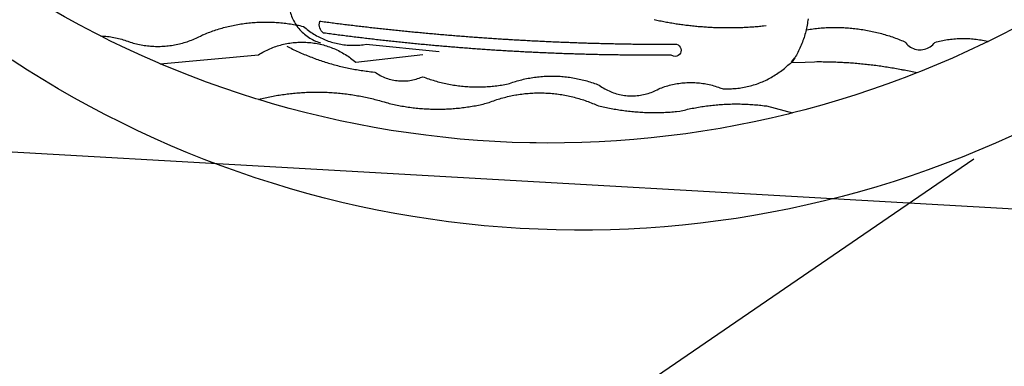
# Model space of a CAD drawing. Units: millimetres. Extents: x 185247 to 186057, y 1673071 to 1673635.
# Drawn here: x 185493 to 185498, y 1673411 to 1673413 of the extents above; entities that cross this region are included whole.
import ezdxf

# ---------------------------------------------------------------- set-up
doc = ezdxf.new("R2010")
doc.units = ezdxf.units.MM
doc.header["$LTSCALE"] = 5
doc.header["$PDMODE"] = 2
doc.header["$PDSIZE"] = -1
doc.linetypes.add('DASHDOT', pattern=[1, 0.5, -0.25, 0, -0.25])
for name, color, linetype in [('BRAZAO', 7, 'Continuous'), ('matricula', 5, 'DASHDOT'), ('T-DIM', 1, 'Continuous'), ('T-DIVIS-EXIS', 7, 'Continuous'), ('V-LOTE', 1, 'Continuous')]:
    doc.layers.add(name, color=color, linetype=linetype)
doc.styles.get("Standard").update_dxf_attribs({"font": 'ARIAL.TTF'})
doc.dimstyles.get("Standard").update_dxf_attribs({"dimtxt": 0.18, "dimasz": 0.18, "dimexe": 0.18, "dimexo": 0.0625, "dimgap": 0.09, "dimtad": 0, "dimtih": 1, "dimtoh": 1, "dimdec": 4, "dimzin": 0, "dimdsep": 46, "dimtxsty": 'Standard', "dimcen": 0.09, "dimadec": 0, "dimazin": 0, "dimtfac": 1, "dimtdec": 4, "dimtofl": 0, "dimtmove": 0, "dimatfit": 3, "dimfxl": 0, "dimtolj": 1, "dimtzin": 0, "dimarcsym": 0})

# ---------------------------------------------------------------- blocks, each defined once
blk = doc.blocks.new('Logo_Prefeitura')
at = {"layer": 'BRAZAO'}
for points in [[(209.2, -878.94), (201.68, -882.31), (194.1, -885.56), (186.47, -888.67), (178.78, -891.65), (171.04, -894.5), (163.26, -897.21), (155.43, -899.78), (147.55, -902.21), (139.63, -904.51), (131.68, -906.67), (123.69, -908.69)], [(210.66, -829.55), (203.6, -833.2), (198.34, -835.81)], [(39.32, -921.28), (34.07, -921.58), (25.83, -921.89), (17.59, -922.06), (9.34, -922.08), (1.1, -921.96), (-7.14, -921.7), (-15.37, -921.3), (-23.6, -920.75), (-31.81, -920.05), (-40.01, -919.22), (-48.2, -918.24), (-56.37, -917.12), (-64.51, -915.85), (-72.63, -914.44), (-80.73, -912.9), (-88.8, -911.21), (-96.84, -909.38), (-104.84, -907.41), (-112.81, -905.3), (-120.74, -903.05), (-128.63, -900.66), (-136.48, -898.14), (-144.28, -895.48), (-152.04, -892.68), (-159.74, -889.75), (-167.39, -886.68), (-174.99, -883.48), (-182.53, -880.15), (-190.01, -876.69), (-197.43, -873.1), (-204.79, -869.38), (-212.08, -865.53), (-219.3, -861.55), (-226.45, -857.45), (-233.53, -853.23), (-240.53, -848.88), (-247.46, -844.41)], [(116.1, -825.46), (116.02, -826.19), (115.92, -826.92), (115.81, -827.64), (115.69, -828.37), (115.55, -829.09), (115.41, -829.81), (115.25, -830.5)], [(-121.21, -816.37), (-121.21, -817.16), (-121.19, -817.89), (-121.14, -818.63), (-121.07, -819.35), (-120.97, -820.08), (-120.84, -820.8), (-120.69, -821.52), (-120.51, -822.23), (-120.31, -822.94), (-120.08, -823.63), (-119.82, -824.32), (-119.54, -825), (-119.24, -825.67), (-118.91, -826.32), (-118.56, -826.97), (-118.19, -827.6), (-117.8, -828.25)], [(-207.13, -833.32), (-209.59, -832.08), (-216.63, -828.39), (-223.6, -824.58), (-230.5, -820.65), (-231.08, -820.31)], [(45.82, -825.82), (46.45, -825.96), (47.07, -826.09), (47.69, -826.22), (48.31, -826.35), (48.94, -826.48), (49.56, -826.6), (50.19, -826.72), (50.81, -826.84), (51.44, -826.96), (52.06, -827.07), (52.69, -827.18), (53.31, -827.29), (53.94, -827.39), (54.57, -827.5), (55.2, -827.6), (55.83, -827.7), (56.45, -827.79), (57.08, -827.89), (57.71, -827.98), (58.34, -828.06), (58.97, -828.15), (59.61, -828.23), (60.24, -828.31), (60.87, -828.39), (61.5, -828.46), (62.13, -828.54), (62.76, -828.61), (63.39, -828.67), (64.03, -828.74), (64.66, -828.8), (65.29, -828.86), (65.93, -828.92), (66.56, -828.97), (67.2, -829.02), (67.83, -829.07), (68.46, -829.12), (69.1, -829.17), (69.73, -829.21), (70.37, -829.25), (71, -829.28), (71.64, -829.32), (72.27, -829.35), (72.91, -829.38), (73.55, -829.4), (74.18, -829.43), (74.82, -829.45), (75.45, -829.47), (76.09, -829.48), (76.72, -829.5), (77.36, -829.51), (78, -829.51), (78.63, -829.52), (79.27, -829.52), (79.9, -829.52), (80.54, -829.52), (81.18, -829.52), (81.81, -829.51), (82.45, -829.5), (83.09, -829.49), (83.72, -829.47), (84.36, -829.45), (84.99, -829.43), (85.63, -829.41), (86.26, -829.39), (86.9, -829.36), (87.53, -829.33), (88.17, -829.29), (88.81, -829.26), (89.44, -829.22), (90.07, -829.18), (90.71, -829.13), (91.34, -829.09), (91.98, -829.04), (92.61, -828.99), (93.25, -828.93), (93.88, -828.88), (94.51, -828.82), (95.15, -828.76), (95.78, -828.69), (97, -828.56)], [(-207.13, -833.32), (-206.11, -833.36), (-206.11, -833.36), (-205.38, -833.41), (-204.65, -833.47), (-203.92, -833.54), (-203.19, -833.63), (-202.47, -833.74), (-201.74, -833.85), (-201.02, -833.98), (-200.3, -834.12), (-199.58, -834.28), (-198.87, -834.45), (-198.16, -834.63), (-197.45, -834.83), (-196.75, -835.03), (-196.05, -835.25), (-195.36, -835.49), (-194.67, -835.74), (-193.57, -836.16), (-192.87, -836.37), (-192.16, -836.57), (-191.46, -836.76), (-190.74, -836.94), (-190.03, -837.1), (-189.31, -837.25), (-188.59, -837.39), (-187.87, -837.51), (-187.14, -837.63), (-186.42, -837.73), (-185.69, -837.82), (-184.96, -837.89), (-184.23, -837.96), (-183.5, -838.01), (-182.77, -838.04), (-182.03, -838.07), (-181.3, -838.08), (-180.57, -838.08), (-179.83, -838.07), (-179.1, -838.04), (-178.37, -838), (-177.64, -837.95), (-176.9, -837.89), (-176.18, -837.81), (-175.45, -837.72), (-174.72, -837.62), (-174, -837.51), (-173.27, -837.38), (-172.55, -837.24), (-171.84, -837.09), (-171.12, -836.93), (-170.41, -836.75), (-169.7, -836.57), (-168.99, -836.37), (-168.29, -836.15), (-167.59, -835.93), (-166.9, -835.69), (-166.21, -835.44), (-165.53, -835.18), (-164.84, -834.91), (-164.17, -834.63), (-163.5, -834.33), (-162.83, -834.02), (-162.17, -833.7), (-161.52, -833.37), (-160.57, -832.87), (-159.89, -832.59), (-159.21, -832.31), (-158.53, -832.04), (-157.85, -831.77), (-157.16, -831.52), (-156.47, -831.27), (-155.78, -831.02), (-155.09, -830.78), (-154.39, -830.55), (-153.69, -830.33), (-152.99, -830.12), (-152.29, -829.91), (-151.58, -829.71), (-150.88, -829.51), (-150.17, -829.32), (-149.46, -829.14), (-148.74, -828.97), (-148.03, -828.8), (-147.31, -828.64), (-146.6, -828.49), (-145.88, -828.34), (-145.16, -828.21), (-144.43, -828.07), (-143.71, -827.95), (-142.99, -827.83), (-142.26, -827.72), (-141.54, -827.62), (-140.81, -827.53), (-140.08, -827.44), (-139.35, -827.36), (-138.62, -827.28), (-137.89, -827.22), (-137.16, -827.16), (-136.43, -827.11), (-135.7, -827.06), (-134.97, -827.03), (-134.23, -827), (-133.5, -826.97), (-132.77, -826.96), (-132.03, -826.95), (-131.3, -826.95), (-131.3, -826.95), (-130.57, -826.96), (-129.83, -826.97), (-129.1, -826.99), (-128.37, -827.02), (-127.63, -827.05), (-126.9, -827.1), (-126.17, -827.15), (-125.44, -827.2), (-124.71, -827.27), (-123.98, -827.34), (-123.25, -827.42), (-122.52, -827.51), (-121.79, -827.6), (-121.07, -827.7), (-120.34, -827.81), (-119.62, -827.92), (-118.89, -828.05), (-118.17, -828.18), (-117.8, -828.25)], [(-20.58, -840.24), (-21.13, -840.2), (-21.87, -840.16), (-22.6, -840.12), (-23.33, -840.07), (-24.06, -840.03), (-24.79, -839.98), (-25.53, -839.93), (-26.26, -839.89), (-26.99, -839.84), (-27.72, -839.79), (-28.45, -839.75), (-29.18, -839.7), (-29.92, -839.65), (-30.65, -839.6), (-31.38, -839.55), (-32.11, -839.5), (-32.84, -839.45), (-33.57, -839.4), (-34.31, -839.35), (-35.04, -839.29), (-35.77, -839.24), (-36.5, -839.19), (-37.23, -839.13), (-37.96, -839.08), (-38.69, -839.02), (-39.42, -838.97), (-40.16, -838.91), (-40.89, -838.86), (-41.62, -838.8), (-42.35, -838.74), (-43.08, -838.69), (-43.81, -838.63), (-44.54, -838.57), (-45.27, -838.51), (-46, -838.45), (-46.73, -838.39), (-47.46, -838.33), (-48.19, -838.27), (-48.93, -838.21), (-49.66, -838.15), (-50.39, -838.08), (-51.12, -838.02), (-51.85, -837.96), (-52.58, -837.89), (-53.31, -837.83), (-54.04, -837.76), (-54.77, -837.7), (-55.5, -837.63), (-56.23, -837.57), (-56.96, -837.5), (-57.69, -837.43), (-58.42, -837.36), (-59.15, -837.29), (-59.88, -837.23), (-60.61, -837.16), (-61.34, -837.09), (-62.07, -837.02), (-62.8, -836.95), (-63.53, -836.88), (-64.26, -836.8), (-64.99, -836.73), (-65.72, -836.66), (-66.45, -836.59), (-67.18, -836.51), (-67.91, -836.44), (-68.64, -836.36), (-69.37, -836.29), (-70.1, -836.21), (-70.82, -836.14), (-71.55, -836.06), (-72.28, -835.98), (-73.01, -835.9), (-73.74, -835.83), (-74.47, -835.75), (-75.2, -835.67), (-75.93, -835.59), (-76.66, -835.51), (-77.39, -835.43), (-78.11, -835.35), (-78.84, -835.27), (-79.57, -835.18), (-80.3, -835.1), (-81.03, -835.02), (-81.76, -834.93), (-82.49, -834.85), (-83.21, -834.77), (-83.94, -834.68), (-84.67, -834.6), (-85.4, -834.51), (-86.13, -834.42), (-86.86, -834.34), (-87.58, -834.25), (-88.31, -834.16), (-89.04, -834.07), (-89.77, -833.98), (-90.49, -833.9), (-91.22, -833.81), (-91.95, -833.72), (-92.68, -833.62), (-93.41, -833.53), (-94.13, -833.44), (-94.86, -833.35), (-95.59, -833.26), (-96.31, -833.16), (-97.04, -833.07), (-97.77, -832.98), (-98.5, -832.88), (-99.22, -832.79), (-99.95, -832.69), (-100.68, -832.59), (-101.4, -832.5), (-102.13, -832.4), (-102.86, -832.3), (-103.58, -832.21), (-104.31, -832.11), (-105.22, -831.98), (-105.78, -831.51), (-106.26, -830.96), (-106.65, -830.34), (-106.93, -829.66), (-107.11, -828.95), (-107.18, -828.22), (-107.13, -827.49), (-106.97, -826.78), (-106.88, -826.56)], [(-106.88, -826.56), (-106.45, -826.62), (-105.72, -826.71), (-104.99, -826.81), (-104.26, -826.9), (-103.54, -827), (-102.81, -827.09), (-102.08, -827.18), (-101.36, -827.28), (-100.63, -827.37), (-99.9, -827.46), (-99.17, -827.55), (-98.45, -827.65), (-97.72, -827.74), (-96.99, -827.83), (-96.26, -827.92), (-95.53, -828.01), (-94.81, -828.1), (-94.08, -828.18), (-93.35, -828.27), (-92.62, -828.36), (-91.89, -828.45), (-91.17, -828.54), (-90.44, -828.62), (-89.71, -828.71), (-88.98, -828.79), (-88.25, -828.88), (-87.53, -828.96), (-86.8, -829.05), (-86.07, -829.13), (-85.34, -829.22), (-84.61, -829.3), (-83.88, -829.38), (-83.15, -829.46), (-82.43, -829.54), (-81.7, -829.63), (-80.97, -829.71), (-80.24, -829.79), (-79.51, -829.87), (-78.78, -829.95), (-78.05, -830.03), (-77.32, -830.11), (-76.59, -830.18), (-75.86, -830.26), (-75.14, -830.34), (-74.41, -830.42), (-73.68, -830.49), (-72.95, -830.57), (-72.22, -830.64), (-71.49, -830.72), (-70.76, -830.79), (-70.03, -830.87), (-69.3, -830.94), (-68.57, -831.02), (-67.84, -831.09), (-67.11, -831.16), (-66.38, -831.23), (-65.65, -831.3), (-64.92, -831.38), (-64.19, -831.45), (-63.46, -831.52), (-62.73, -831.59), (-62, -831.66), (-61.27, -831.73), (-60.54, -831.79), (-59.81, -831.86), (-59.08, -831.93), (-58.35, -832), (-57.62, -832.06), (-56.89, -832.13), (-56.16, -832.2), (-55.43, -832.26), (-54.7, -832.33), (-53.97, -832.39), (-53.24, -832.46), (-52.51, -832.52), (-51.78, -832.58), (-51.05, -832.65), (-50.32, -832.71), (-49.59, -832.77), (-48.85, -832.83), (-48.12, -832.89), (-47.39, -832.96), (-46.66, -833.02), (-45.93, -833.08), (-45.2, -833.13), (-44.47, -833.19), (-43.74, -833.25), (-43.01, -833.31), (-42.28, -833.37), (-41.55, -833.43), (-40.81, -833.48), (-40.08, -833.54), (-39.35, -833.59), (-38.62, -833.65), (-37.89, -833.71), (-37.16, -833.76), (-36.43, -833.81), (-35.7, -833.87), (-34.96, -833.92), (-34.23, -833.97), (-33.5, -834.03), (-32.77, -834.08), (-32.04, -834.13), (-31.31, -834.18), (-30.58, -834.23), (-29.84, -834.28), (-29.11, -834.33), (-28.38, -834.38), (-27.65, -834.43), (-26.92, -834.48), (-26.19, -834.53), (-25.45, -834.57), (-24.72, -834.62), (-23.99, -834.67), (-23.26, -834.71), (-22.53, -834.76), (-21.79, -834.8), (-21.06, -834.85), (-20.66, -834.87)], [(-117.8, -828.25), (-117.45, -828.31), (-116.73, -828.46), (-116.02, -828.61), (-115.3, -828.77), (-114.36, -828.98), (-113.81, -829.46), (-113.25, -829.93), (-112.67, -830.39), (-112.09, -830.83), (-111.49, -831.26), (-110.89, -831.68), (-110.28, -832.09), (-109.66, -832.48), (-109.03, -832.86), (-108.4, -833.22), (-107.75, -833.57), (-107.1, -833.91), (-106.45, -834.24), (-105.78, -834.55), (-105.11, -834.84), (-104.43, -835.12), (-103.75, -835.39), (-103.06, -835.64), (-102.37, -835.88), (-101.67, -836.1), (-100.96, -836.31), (-100.26, -836.5), (-99.54, -836.68), (-98.83, -836.84), (-98.11, -836.98), (-97.39, -837.11), (-96.66, -837.23), (-95.94, -837.33), (-95.21, -837.41), (-94.48, -837.48), (-93.75, -837.53), (-93.01, -837.57), (-92.28, -837.59), (-91.55, -837.6), (-90.81, -837.59), (-90.08, -837.56), (-89.35, -837.52), (-88.62, -837.47), (-87.89, -837.39), (-87.16, -837.31), (-85.72, -837.09), (-85.72, -837.09), (-52.43, -840.39)], [(-117.8, -828.25), (-117.38, -828.82), (-116.94, -829.41), (-116.48, -829.98), (-116, -830.53), (-115.5, -831.07), (-114.98, -831.59), (-114.44, -832.09), (-113.89, -832.57), (-113.32, -833.03), (-112.73, -833.47), (-112.13, -833.89), (-111.51, -834.28), (-110.88, -834.66), (-110.24, -835), (-109.58, -835.33), (-108.91, -835.63), (-108.23, -835.91), (-107.55, -836.17), (-106.57, -836.48)], [(115.25, -830.5), (115.08, -831.24), (114.89, -831.95), (114.7, -832.65), (114.49, -833.36), (114.27, -834.06), (114.04, -834.75), (113.8, -835.45), (113.55, -836.13), (113.28, -836.82), (113.01, -837.5), (112.72, -838.17), (112.42, -838.84), (112.11, -839.51), (111.79, -840.17), (111.45, -840.82), (111.11, -841.47), (110.76, -842.11), (110.39, -842.74), (110.01, -843.37)], [(115.25, -830.5), (115.58, -830.45), (116.3, -830.33), (117.03, -830.23), (117.03, -830.23), (117.68, -830.28)], [(117.68, -830.28), (118.48, -830.03), (119.21, -829.95), (119.94, -829.87), (120.67, -829.79), (121.4, -829.72), (122.13, -829.66), (122.86, -829.61), (123.59, -829.56), (124.32, -829.52), (125.06, -829.49), (125.79, -829.46), (126.52, -829.44), (127.26, -829.43), (127.99, -829.42), (128.72, -829.42), (128.72, -829.42), (129.46, -829.42), (130.19, -829.44), (130.92, -829.46), (131.66, -829.48), (132.39, -829.51), (133.12, -829.55), (133.85, -829.6), (134.58, -829.65), (135.32, -829.71), (136.05, -829.78), (136.78, -829.85), (137.51, -829.93), (138.23, -830.01), (138.96, -830.11), (139.69, -830.2), (140.41, -830.31), (141.14, -830.42), (141.86, -830.54), (142.58, -830.66), (143.31, -830.8), (144.03, -830.93), (144.75, -831.08), (145.46, -831.23), (146.18, -831.39), (146.89, -831.55), (147.61, -831.72), (148.32, -831.9), (149.03, -832.08), (149.74, -832.27), (150.44, -832.47), (151.15, -832.67), (151.85, -832.88), (152.55, -833.1), (153.25, -833.32), (153.95, -833.54), (154.64, -833.78), (155.34, -834.02), (156.03, -834.27), (156.72, -834.52), (157.4, -834.78), (158.09, -835.05), (158.77, -835.32), (159.45, -835.59), (159.97, -835.82)], [(-179.89, -845.99), (-180.84, -845.59), (-188.12, -842.4), (-195.34, -839.09), (-202.5, -835.65), (-207.13, -833.32)], [(-179.89, -845.99), (-134.93, -841.87), (-134.3, -841.49), (-133.67, -841.12), (-133.03, -840.76), (-132.39, -840.41), (-131.73, -840.08), (-131.07, -839.76), (-130.41, -839.45), (-129.74, -839.16), (-129.06, -838.87), (-128.38, -838.61), (-127.69, -838.35), (-127, -838.11), (-126.3, -837.88), (-125.6, -837.67), (-124.89, -837.47), (-124.18, -837.28), (-123.47, -837.11), (-122.75, -836.95), (-122.03, -836.81), (-121.31, -836.68), (-120.59, -836.57), (-119.86, -836.46), (-119.13, -836.38), (-118.4, -836.3), (-117.67, -836.25), (-116.94, -836.2), (-116.21, -836.17), (-115.47, -836.16), (-114.74, -836.16), (-114.74, -836.16), (-114.01, -836.17), (-113.27, -836.2), (-112.54, -836.24), (-111.81, -836.3), (-111.08, -836.37), (-110.35, -836.45), (-109.63, -836.55), (-108.9, -836.67), (-108.18, -836.79), (-107.46, -836.94), (-106.74, -837.09), (-106.03, -837.26), (-105.32, -837.45), (-104.61, -837.65), (-103.91, -837.86), (-103.21, -838.08), (-102.52, -838.32), (-101.83, -838.58), (-101.15, -838.84), (-100.47, -839.12), (-99.8, -839.42), (-99.13, -839.72), (-98.47, -840.04), (-97.82, -840.37), (-97.17, -840.72), (-96.53, -841.07), (-95.9, -841.44), (-95.27, -841.83), (-94.65, -842.22), (-94.04, -842.63), (-93.44, -843.05), (-92.85, -843.48), (-92.26, -843.92), (-91.68, -844.37), (-91.12, -844.84), (-90.53, -845.33), (-59.93, -841.74)], [(-20.66, -834.87), (-20.33, -834.89), (-19.6, -834.94), (-18.87, -834.98), (-18.13, -835.02), (-17.4, -835.07), (-16.67, -835.11), (-15.94, -835.15), (-15.21, -835.19), (-14.47, -835.23), (-13.74, -835.27), (-13.01, -835.31), (-12.28, -835.35), (-11.54, -835.39), (-10.81, -835.43), (-10.08, -835.47), (-9.35, -835.51), (-8.62, -835.55), (-7.88, -835.58), (-7.15, -835.62), (-6.42, -835.66), (-5.69, -835.69), (-4.95, -835.73), (-4.22, -835.76), (-3.49, -835.8), (-2.76, -835.83), (-2.02, -835.86), (-1.29, -835.9), (-0.56, -835.93), (0.17, -835.96), (0.91, -835.99), (1.64, -836.02), (2.37, -836.06), (3.1, -836.09), (3.84, -836.12), (4.57, -836.14), (5.3, -836.17), (6.04, -836.2), (6.77, -836.23), (7.5, -836.26), (8.23, -836.29), (8.97, -836.31), (9.7, -836.34), (10.43, -836.37), (11.17, -836.39), (11.9, -836.42), (12.63, -836.44), (13.36, -836.46), (14.1, -836.49), (14.83, -836.51), (15.56, -836.54), (16.3, -836.56), (17.03, -836.58), (17.76, -836.6), (18.49, -836.62), (19.23, -836.64), (19.96, -836.66), (20.69, -836.68), (21.43, -836.7), (22.16, -836.72), (22.89, -836.74), (23.63, -836.76), (24.36, -836.78), (25.09, -836.79), (25.83, -836.81), (26.56, -836.83), (27.29, -836.84), (28.03, -836.86), (28.76, -836.87), (29.49, -836.89), (30.22, -836.9), (30.96, -836.92), (31.69, -836.93), (32.42, -836.94), (33.16, -836.95), (33.89, -836.97), (34.62, -836.98), (35.36, -836.99), (36.09, -837), (36.82, -837.01), (37.56, -837.02), (38.29, -837.03), (39.02, -837.04), (39.76, -837.05), (40.49, -837.05), (41.22, -837.06), (41.96, -837.07), (42.69, -837.08), (43.42, -837.08), (44.16, -837.09), (44.89, -837.09), (45.62, -837.1), (46.36, -837.1), (47.09, -837.11), (47.82, -837.11), (48.56, -837.11), (49.29, -837.12), (50.02, -837.12), (50.76, -837.12), (51.49, -837.12), (52.22, -837.12), (52.96, -837.12), (53.69, -837.12), (54.42, -837.12), (55.16, -837.12), (56.02, -837.12), (56.02, -837.12), (56.7, -837.39), (57.29, -837.83), (57.74, -838.4), (58.03, -839.07), (58.14, -839.8), (58.06, -840.52), (57.79, -841.2), (57.35, -841.79), (56.78, -842.25), (56.11, -842.54), (55.39, -842.65), (54.66, -842.57), (53.62, -842.07), (53.62, -842.07), (52.88, -842.07), (52.15, -842.08), (51.42, -842.08), (50.68, -842.09), (49.95, -842.09), (49.22, -842.1), (48.49, -842.1), (47.75, -842.1), (47.02, -842.11), (46.29, -842.11), (45.55, -842.11), (44.82, -842.11), (44.09, -842.11), (43.35, -842.11), (42.62, -842.11), (41.89, -842.11), (41.15, -842.11), (40.42, -842.11), (39.69, -842.11), (38.95, -842.1), (38.22, -842.1), (37.49, -842.1), (36.75, -842.09), (36.02, -842.09), (35.29, -842.08), (34.55, -842.07), (33.82, -842.07), (33.09, -842.06), (32.35, -842.05), (31.62, -842.05), (30.89, -842.04), (30.15, -842.03), (29.42, -842.02), (28.69, -842.01), (27.95, -842), (27.22, -841.99), (26.49, -841.98), (25.76, -841.97), (25.02, -841.95), (24.29, -841.94), (23.56, -841.93), (22.82, -841.92), (22.09, -841.9), (21.36, -841.89), (20.62, -841.87), (19.89, -841.86), (19.16, -841.84), (18.42, -841.82), (17.69, -841.81), (16.96, -841.79), (16.23, -841.77), (15.49, -841.75), (14.76, -841.73), (14.03, -841.71), (13.29, -841.69), (12.56, -841.67), (11.83, -841.65), (11.09, -841.63), (10.36, -841.61), (9.63, -841.59), (8.9, -841.56), (8.16, -841.54), (7.43, -841.52), (6.7, -841.49), (5.97, -841.47), (5.23, -841.44), (4.5, -841.42), (3.77, -841.39), (3.03, -841.36), (2.3, -841.34), (1.57, -841.31), (0.84, -841.28), (0.1, -841.25), (-0.63, -841.22), (-1.36, -841.19), (-2.09, -841.16), (-2.83, -841.13), (-3.56, -841.1), (-4.29, -841.07), (-5.03, -841.04), (-5.76, -841), (-6.49, -840.97), (-7.22, -840.94), (-7.96, -840.9), (-8.69, -840.87), (-9.42, -840.83), (-10.15, -840.8), (-10.89, -840.76), (-11.62, -840.72), (-12.35, -840.69), (-13.08, -840.65), (-13.81, -840.61), (-14.55, -840.57), (-15.28, -840.53), (-16.01, -840.49), (-16.74, -840.45), (-17.47, -840.41), (-18.21, -840.37), (-18.94, -840.33), (-19.67, -840.29), (-20.58, -840.24)], [(159.97, -835.82), (160.27, -835.94), (160.71, -836.53), (161.2, -837.08), (161.73, -837.59), (162.3, -838.05), (162.91, -838.45), (163.55, -838.8), (164.22, -839.1), (164.92, -839.33), (165.63, -839.51), (166.36, -839.62), (167.09, -839.67), (167.82, -839.65), (168.55, -839.58), (169.27, -839.43), (169.97, -839.23), (170.66, -838.97), (171.32, -838.65), (171.94, -838.27), (172.54, -837.84), (173.09, -837.36), (173.6, -836.83), (174.07, -836.25), (174.78, -836.05), (175.49, -835.87), (176.2, -835.7), (176.92, -835.53), (177.64, -835.38), (178.36, -835.24), (179.08, -835.12), (179.8, -835), (180.53, -834.89), (181.26, -834.8), (181.98, -834.71), (182.71, -834.64), (183.44, -834.58), (184.18, -834.53), (184.91, -834.49), (185.64, -834.46), (186.38, -834.45), (187.11, -834.44), (187.11, -834.44), (187.84, -834.45), (188.58, -834.47), (189.31, -834.5), (190.04, -834.54), (190.77, -834.59), (191.5, -834.65), (192.23, -834.73), (192.96, -834.81), (193.69, -834.91), (194.41, -835.02), (195.14, -835.14), (195.86, -835.27), (196.58, -835.41), (197.29, -835.56), (198.01, -835.73), (198.34, -835.81)], [(198.34, -835.81), (196.49, -836.73), (189.31, -840.13), (182.07, -843.4), (174.78, -846.55), (167.43, -849.57), (165.79, -850.22)], [(-122.03, -837.98), (-121.37, -838.31), (-120.72, -838.64), (-120.06, -838.97), (-119.4, -839.29), (-118.74, -839.61), (-118.08, -839.93), (-117.42, -840.24), (-116.75, -840.54), (-116.08, -840.84), (-115.41, -841.14), (-114.74, -841.43), (-114.06, -841.72), (-113.38, -842), (-112.71, -842.28), (-112.03, -842.55), (-111.34, -842.82), (-110.66, -843.08), (-109.97, -843.34), (-109.29, -843.6), (-108.6, -843.85), (-107.91, -844.1), (-107.21, -844.34), (-106.52, -844.57), (-105.82, -844.8), (-105.13, -845.03), (-104.43, -845.26), (-103.73, -845.47), (-103.03, -845.69), (-102.32, -845.9), (-101.62, -846.1), (-100.91, -846.3), (-100.2, -846.49), (-99.5, -846.68), (-98.79, -846.87), (-98.08, -847.05), (-97.36, -847.22), (-96.65, -847.39), (-95.94, -847.56), (-95.22, -847.72), (-94.5, -847.88), (-93.79, -848.03), (-93.07, -848.18), (-92.35, -848.32), (-91.63, -848.45), (-90.91, -848.59), (-90.18, -848.71), (-89.46, -848.84), (-88.74, -848.95), (-88.01, -849.07), (-87.29, -849.18), (-86.56, -849.28), (-85.83, -849.38), (-85.11, -849.47), (-84.38, -849.56), (-83.65, -849.64), (-82.92, -849.72), (-81.84, -849.83), (-81.23, -850.24), (-80.62, -850.64), (-79.99, -851.01), (-79.34, -851.36), (-78.69, -851.69), (-78.02, -852), (-77.35, -852.29), (-76.66, -852.55), (-75.97, -852.79), (-75.27, -853.01), (-74.56, -853.21), (-73.85, -853.38), (-73.13, -853.52), (-72.41, -853.65), (-71.68, -853.74), (-70.95, -853.82), (-70.22, -853.87), (-69.49, -853.9), (-68.75, -853.9), (-68.02, -853.88), (-67.29, -853.83), (-66.56, -853.76), (-65.83, -853.67), (-65.11, -853.54), (-64.39, -853.4), (-63.67, -853.24), (-62.97, -853.05), (-62.26, -852.83), (-61.57, -852.59), (-60.88, -852.34), (-59.94, -851.94), (-59.94, -851.94), (-59.26, -852.19), (-58.57, -852.45), (-57.88, -852.69), (-57.18, -852.93), (-56.49, -853.16), (-55.79, -853.39), (-55.09, -853.6), (-54.39, -853.81), (-53.68, -854.01), (-52.97, -854.21), (-52.26, -854.39), (-51.55, -854.57), (-50.84, -854.74), (-50.13, -854.91), (-49.41, -855.07), (-48.69, -855.22), (-47.97, -855.36), (-47.25, -855.49), (-46.53, -855.62), (-45.8, -855.74), (-45.08, -855.85), (-44.35, -855.95), (-43.63, -856.05), (-42.9, -856.14), (-42.17, -856.22), (-41.44, -856.3), (-40.71, -856.36), (-39.98, -856.42), (-39.25, -856.47), (-38.52, -856.51), (-37.78, -856.55), (-37.05, -856.58), (-36.32, -856.6), (-35.58, -856.61), (-34.85, -856.62), (-34.12, -856.61), (-33.38, -856.6), (-32.65, -856.58), (-31.92, -856.56), (-31.18, -856.52), (-30.45, -856.48), (-29.72, -856.43), (-28.99, -856.38), (-28.26, -856.31), (-27.53, -856.24), (-26.8, -856.16), (-26.07, -856.08), (-25.34, -855.98), (-24.62, -855.88), (-23.89, -855.77), (-23.17, -855.65), (-22.45, -855.53), (-21.73, -855.39), (-20.95, -855.24), (-20.26, -854.99), (-19.56, -854.75), (-18.8, -854.49)], [(77.36, -857.49), (78.15, -857.44), (78.15, -857.44), (78.88, -857.45), (79.61, -857.46), (80.35, -857.45), (81.08, -857.43), (81.81, -857.39), (82.54, -857.34), (83.27, -857.28), (84, -857.2), (84.73, -857.11), (85.46, -857.01), (86.18, -856.9), (86.9, -856.77), (87.62, -856.63), (88.34, -856.47), (89.05, -856.31), (89.77, -856.13), (90.47, -855.93), (91.18, -855.73), (91.88, -855.51), (92.57, -855.28), (93.26, -855.03), (93.95, -854.78), (94.63, -854.51), (95.31, -854.23), (95.98, -853.93), (96.65, -853.63), (97.31, -853.31), (97.97, -852.98), (98.62, -852.64), (99.26, -852.29), (99.89, -851.92), (100.52, -851.55), (101.15, -851.16), (101.76, -850.76), (102.37, -850.35), (102.97, -849.93), (103.57, -849.5), (104.15, -849.06), (104.73, -848.6), (105.3, -848.14), (105.86, -847.67), (106.41, -847.18), (106.95, -846.69), (107.48, -846.19), (108.4, -845.64)], [(114.82, -845.39), (108.4, -845.64)], [(110.01, -843.37), (108.52, -845.15), (110.01, -843.37)], [(110.01, -843.37), (108.82, -845.22), (110.01, -843.37)], [(110.01, -843.37), (109.63, -844), (110.01, -843.37)], [(159.09, -848.81), (158.7, -848.74), (157.98, -848.61), (157.26, -848.47), (156.54, -848.34), (155.82, -848.22), (155.09, -848.09), (154.37, -847.97), (153.65, -847.85), (152.92, -847.73), (152.2, -847.62), (151.47, -847.51), (150.75, -847.4), (150.02, -847.29), (149.3, -847.19), (148.57, -847.09), (147.84, -846.99), (147.12, -846.89), (146.39, -846.8), (145.66, -846.71), (144.93, -846.62), (144.21, -846.54), (143.48, -846.46), (142.75, -846.38), (142.02, -846.3), (141.29, -846.23), (140.56, -846.15), (139.83, -846.08), (139.1, -846.02), (138.37, -845.95), (137.64, -845.89), (136.91, -845.83), (136.17, -845.78), (135.44, -845.72), (134.71, -845.67), (133.98, -845.63), (133.25, -845.58), (132.52, -845.54), (131.78, -845.5), (131.05, -845.46), (130.32, -845.43), (129.59, -845.39), (128.85, -845.37), (128.12, -845.34), (127.39, -845.32), (126.65, -845.29), (125.92, -845.28), (125.19, -845.26), (124.45, -845.25), (123.72, -845.23), (122.99, -845.23), (122.25, -845.22), (121.52, -845.22), (120.79, -845.22), (120.79, -845.22), (120.05, -845.22), (119.01, -845.23), (114.82, -845.39)], [(-134.81, -862.4), (-136.13, -862.01), (-143.7, -859.6), (-151.22, -857.06), (-158.7, -854.38), (-166.13, -851.58), (-173.51, -848.65), (-179.89, -845.99)], [(165.79, -850.22), (165.17, -850.07), (164.45, -849.92), (163.74, -849.76), (163.02, -849.61), (162.3, -849.46), (161.58, -849.31), (160.86, -849.16), (160.14, -849.02), (159.42, -848.88), (159.09, -848.81)], [(-18.8, -854.49), (-18.17, -854.29), (-17.47, -854.08), (-16.77, -853.87), (-16.06, -853.68), (-15.35, -853.49), (-14.64, -853.31), (-13.93, -853.14), (-13.21, -852.98), (-12.49, -852.83), (-11.77, -852.68), (-11.05, -852.55), (-10.33, -852.43), (-9.61, -852.31), (-8.88, -852.2), (-8.15, -852.11), (-7.43, -852.02), (-6.7, -851.94), (-5.97, -851.87), (-5.23, -851.81), (-4.5, -851.76), (-3.77, -851.72), (-3.04, -851.69), (-2.3, -851.67), (-1.57, -851.65), (-0.84, -851.65), (-0.84, -851.65), (-0.1, -851.65), (0.63, -851.67), (1.36, -851.69), (2.09, -851.73), (2.83, -851.77), (3.56, -851.82), (4.29, -851.88), (5.02, -851.95), (5.75, -852.03), (6.48, -852.12), (7.2, -852.22), (7.93, -852.32), (8.65, -852.44), (9.37, -852.57), (10.1, -852.7), (10.81, -852.85), (11.53, -853), (12.25, -853.16), (12.96, -853.33), (13.67, -853.51), (14.38, -853.7), (15.09, -853.9), (15.79, -854.11), (16.49, -854.32), (17.19, -854.55), (17.88, -854.78), (18.58, -855.02), (19.26, -855.27), (19.95, -855.54), (20.75, -855.85), (21.35, -856.28), (21.96, -856.68), (22.58, -857.07), (23.22, -857.44), (23.86, -857.79), (24.51, -858.12), (25.18, -858.44), (25.85, -858.73), (26.53, -859), (27.22, -859.26), (27.91, -859.49), (28.61, -859.7), (29.32, -859.9), (30.03, -860.07), (30.75, -860.22), (31.47, -860.35), (32.2, -860.46), (32.93, -860.55), (33.66, -860.62), (34.39, -860.67), (35.12, -860.69), (35.86, -860.7), (36.59, -860.68), (37.32, -860.64), (38.05, -860.58), (38.78, -860.5), (39.51, -860.4), (40.23, -860.27), (40.95, -860.13), (41.66, -859.96), (42.37, -859.78), (43.08, -859.57), (43.77, -859.34), (44.46, -859.1), (45.15, -858.83), (45.82, -858.54), (46.49, -858.24), (47.15, -857.91), (47.9, -857.51), (48.58, -857.23), (49.26, -856.97), (49.95, -856.73), (50.65, -856.49), (51.35, -856.27), (52.05, -856.06), (52.76, -855.87), (53.47, -855.69), (54.18, -855.52), (54.9, -855.37), (55.62, -855.23), (56.34, -855.1), (57.07, -854.99), (57.8, -854.89), (58.52, -854.81), (59.25, -854.74), (59.99, -854.68), (60.72, -854.64), (61.45, -854.62), (62.19, -854.6), (62.19, -854.6), (62.92, -854.6), (63.65, -854.62), (64.38, -854.64), (65.12, -854.69), (65.85, -854.74), (66.58, -854.81), (67.31, -854.9), (68.03, -855), (68.76, -855.11), (69.48, -855.24), (70.2, -855.38), (70.92, -855.53), (71.63, -855.7), (72.34, -855.88), (73.05, -856.07), (73.75, -856.28), (74.45, -856.5), (75.15, -856.74), (75.84, -856.99), (77.36, -857.49)], [(158.38, -853.08), (152.59, -855.23), (145.1, -857.86), (137.56, -860.36), (129.98, -862.73), (122.35, -864.96), (114.7, -867.07), (109, -868.53)], [(165.79, -850.22), (160.04, -852.47), (158.38, -853.08)], [(-134.81, -862.4), (-134.06, -862.08), (-133.35, -861.91), (-132.63, -861.74), (-131.92, -861.58), (-131.2, -861.42), (-130.49, -861.27), (-129.77, -861.12), (-129.05, -860.97), (-128.33, -860.84), (-127.61, -860.7), (-126.88, -860.57), (-126.16, -860.45), (-125.44, -860.33), (-124.71, -860.22), (-123.99, -860.11), (-123.26, -860), (-122.54, -859.9), (-121.81, -859.81), (-121.08, -859.72), (-120.35, -859.64), (-119.62, -859.56), (-118.89, -859.48), (-118.16, -859.42), (-117.43, -859.35), (-116.7, -859.29), (-115.97, -859.24), (-115.24, -859.19), (-114.51, -859.14), (-113.77, -859.1), (-113.04, -859.07), (-112.31, -859.04), (-111.57, -859.02), (-110.84, -859), (-110.11, -858.98), (-109.37, -858.97), (-108.64, -858.97), (-108.64, -858.97), (-107.91, -858.97), (-107.17, -858.98), (-106.44, -858.99), (-105.71, -859), (-104.98, -859.02), (-104.24, -859.05), (-103.51, -859.08), (-102.78, -859.12), (-102.04, -859.16), (-101.31, -859.2), (-100.58, -859.25), (-99.85, -859.31), (-99.12, -859.37), (-98.39, -859.44), (-97.66, -859.51), (-96.93, -859.58), (-96.2, -859.66), (-95.47, -859.75), (-94.74, -859.84), (-94.02, -859.93), (-93.29, -860.04), (-92.56, -860.14), (-91.84, -860.25), (-91.12, -860.37), (-90.39, -860.49), (-89.67, -860.61), (-88.95, -860.74), (-88.23, -860.88), (-87.51, -861.02), (-86.79, -861.16), (-86.07, -861.31), (-85.35, -861.47), (-84.64, -861.63), (-83.92, -861.79), (-83.21, -861.96), (-82.5, -862.13), (-81.78, -862.31), (-81.08, -862.5), (-80.37, -862.69), (-79.66, -862.88), (-78.95, -863.08), (-78.25, -863.28), (-77.54, -863.49), (-76.61, -863.78), (-75.9, -863.96), (-75.19, -864.13), (-74.47, -864.3), (-73.76, -864.47), (-73.04, -864.63), (-72.32, -864.78), (-71.61, -864.93), (-70.89, -865.07), (-70.17, -865.21), (-69.44, -865.34), (-68.72, -865.47), (-68, -865.59), (-67.27, -865.7), (-66.55, -865.81), (-65.82, -865.91), (-65.1, -866.01), (-64.37, -866.1), (-63.64, -866.19), (-62.91, -866.26), (-62.18, -866.34), (-61.45, -866.41), (-60.72, -866.47), (-59.99, -866.53), (-59.26, -866.58), (-58.53, -866.62), (-57.79, -866.66), (-57.06, -866.7), (-56.33, -866.72), (-55.59, -866.75), (-54.86, -866.76), (-54.13, -866.77), (-53.39, -866.78), (-52.66, -866.78), (-51.93, -866.77), (-51.19, -866.76), (-50.46, -866.74), (-49.73, -866.72), (-49, -866.69), (-48.26, -866.65), (-47.53, -866.61), (-46.8, -866.57), (-46.07, -866.51), (-45.34, -866.45), (-44.61, -866.39), (-43.88, -866.32), (-43.15, -866.25), (-42.42, -866.16), (-41.69, -866.08), (-40.96, -865.98), (-40.23, -865.89), (-39.51, -865.78), (-38.78, -865.67), (-38.06, -865.56), (-37.34, -865.44), (-36.61, -865.31), (-35.89, -865.18), (-35.17, -865.04), (-34.45, -864.89), (-33.74, -864.74), (-33.02, -864.59), (-32.3, -864.43), (-31.59, -864.26), (-30.26, -863.94), (-29.58, -863.67), (-28.89, -863.4), (-28.2, -863.15), (-27.51, -862.9), (-26.82, -862.66), (-26.12, -862.43), (-25.42, -862.21), (-24.72, -862), (-24.02, -861.79), (-23.31, -861.59), (-22.6, -861.4), (-21.89, -861.22), (-21.18, -861.05), (-20.47, -860.88), (-19.75, -860.72), (-19.03, -860.58), (-18.31, -860.44), (-17.4, -860.27)], [(-8.08, -882.2), (-11.07, -882.17), (-19.01, -881.94), (-26.95, -881.57), (-34.87, -881.07), (-42.79, -880.42), (-50.69, -879.64), (-58.58, -878.72), (-66.45, -877.66), (-74.3, -876.46), (-82.14, -875.13), (-89.94, -873.66), (-97.72, -872.06), (-105.47, -870.31), (-113.19, -868.44), (-120.87, -866.43), (-128.52, -864.29), (-134.81, -862.4)], [(-17.4, -860.27), (-16.87, -860.18), (-16.14, -860.06), (-15.42, -859.96), (-14.69, -859.86), (-13.96, -859.77), (-13.24, -859.69), (-12.5, -859.61), (-11.77, -859.55), (-11.04, -859.49), (-10.31, -859.44), (-9.58, -859.4), (-8.85, -859.37), (-8.11, -859.35), (-7.38, -859.34), (-6.65, -859.33), (-6.65, -859.33), (-5.91, -859.33), (-5.18, -859.34), (-4.45, -859.36), (-3.71, -859.39), (-2.98, -859.43), (-2.25, -859.47), (-1.52, -859.53), (-0.79, -859.59), (-0.06, -859.66), (0.67, -859.74), (1.4, -859.83), (2.13, -859.92), (2.85, -860.03), (3.58, -860.14), (4.3, -860.26), (5.02, -860.39), (5.74, -860.53), (6.46, -860.67), (7.18, -860.83), (7.89, -860.99), (8.61, -861.16), (9.32, -861.34), (10.03, -861.53), (10.73, -861.72), (11.44, -861.93), (12.14, -862.14), (12.84, -862.36), (13.54, -862.58), (14.23, -862.82), (14.92, -863.06), (15.61, -863.32), (16.3, -863.58), (16.98, -863.84), (17.66, -864.12), (18.34, -864.4), (19.01, -864.69), (19.69, -865), (20.4, -865.18), (21.11, -865.36), (21.83, -865.53), (22.54, -865.69), (23.26, -865.85), (23.97, -866.01), (24.69, -866.16), (25.41, -866.31), (26.13, -866.45), (26.85, -866.59), (27.57, -866.72), (28.29, -866.84), (29.02, -866.96), (29.74, -867.08), (30.47, -867.19), (31.19, -867.3), (31.92, -867.4), (32.64, -867.49), (33.37, -867.58), (34.1, -867.67), (34.83, -867.75), (35.56, -867.82), (36.29, -867.89), (37.02, -867.96), (37.75, -868.02), (38.48, -868.07), (39.21, -868.12), (39.95, -868.17), (40.68, -868.21), (41.41, -868.24), (42.14, -868.27), (42.88, -868.3), (43.61, -868.32), (44.34, -868.33), (45.08, -868.34), (45.81, -868.34), (46.54, -868.34), (47.28, -868.33), (48.01, -868.32), (48.74, -868.3), (49.48, -868.28), (50.21, -868.25), (50.94, -868.22), (51.67, -868.19), (52.41, -868.14), (53.14, -868.09), (53.87, -868.04), (54.6, -867.98), (55.33, -867.92), (56.06, -867.85), (57.49, -867.7), (58.2, -867.52), (58.91, -867.35), (59.62, -867.17), (60.34, -867.01), (61.05, -866.84), (61.77, -866.69), (62.48, -866.54), (63.2, -866.39), (63.92, -866.25), (64.64, -866.11), (65.36, -865.98), (66.09, -865.85), (66.81, -865.73), (67.53, -865.62), (68.26, -865.51), (68.99, -865.4), (69.71, -865.3), (70.44, -865.21), (71.17, -865.12), (71.9, -865.03), (72.63, -864.95), (73.36, -864.88), (74.09, -864.81), (74.82, -864.75), (75.55, -864.69), (76.28, -864.64), (77.01, -864.59), (77.74, -864.54), (78.47, -864.51), (79.21, -864.47), (79.94, -864.45), (80.67, -864.43), (81.41, -864.41), (82.14, -864.4), (82.87, -864.39), (83.61, -864.39), (83.61, -864.39), (84.34, -864.4), (85.07, -864.41), (85.81, -864.42), (86.54, -864.44), (87.27, -864.47), (88.01, -864.5), (88.74, -864.53), (89.47, -864.57), (90.2, -864.62), (90.93, -864.67), (91.67, -864.73), (92.4, -864.79), (93.13, -864.86), (93.86, -864.93), (94.59, -865.01), (95.31, -865.09), (96.04, -865.18), (97.09, -865.32), (109, -868.53)], [(109, -868.53), (107, -869.04), (99.27, -870.87), (91.51, -872.57), (83.73, -874.13), (75.91, -875.56), (68.08, -876.85), (60.22, -878), (52.34, -879.02), (44.45, -879.9), (36.54, -880.64), (28.62, -881.24), (20.69, -881.7), (12.75, -882.03), (4.81, -882.21), (-3.13, -882.26), (-8.08, -882.2)], [(123.69, -908.69), (115.66, -910.57), (107.6, -912.31), (99.51, -913.91), (91.4, -915.37), (83.26, -916.68), (75.1, -917.86), (66.92, -918.89), (58.73, -919.77), (50.52, -920.52), (42.3, -921.12), (39.32, -921.28)]]:
    blk.add_lwpolyline(points, dxfattribs=at)
blk = doc.blocks.new('*D54')
at = {"layer": 'Defpoints', "color": 0}
for p in [(185528.786, 1673576.998), (185538.7755, 1673566.2383), (185327.309, 1673389.943)]:
    blk.add_point(p, dxfattribs=at)
at = {"layer": 'T-DIM', "color": 0, "insert": (185438.037, 1673472.7108), "char_height": 2, "attachment_point": 5}
blk.add_mtext('\\A1;(275.80)', dxfattribs=at)

msp = doc.modelspace()

# ---------------------------------------------------------------- linework, layer by layer
at = {"layer": 'matricula'}
msp.add_line((185568.982, 1673461.243), (185373.058, 1673327.057), dxfattribs=at)
at = {"layer": 'V-LOTE'}
msp.add_lwpolyline([(185532.59, 1673402.24), (185530.78, 1673402.78), (185523.32, 1673405.36), (185506.5, 1673411.52), (185492.44, 1673412.32), (185491.59, 1673412.37)], dxfattribs=at)
msp.add_lwpolyline([(185532.59, 1673402.24), (185530.78, 1673402.78), (185523.32, 1673405.36), (185506.5, 1673411.52), (185492.44, 1673412.32), (185491.59, 1673412.37)], dxfattribs=at)

# ---------------------------------------------------------------- block references
at = {"layer": 'T-DIVIS-EXIS', "linetype": 'Continuous', "xscale": 0.009945506928488612, "yscale": 0.009945506928488612, "zscale": 0.00994550699641468}
msp.add_blockref('Logo_Prefeitura', (185495.54234, 1673421.09923), dxfattribs=at)

# ---------------------------------------------------------------- dimensions: what is measured, and where the dimension line sits
at = {"layer": 'T-DIM'}
dim = msp.add_aligned_dim(p1=(185327.309, 1673389.943), p2=(185528.786, 1673576.998), distance=-14.68198, text='(275.80)', dimstyle='Standard', override={"dimtxt": 2, "dimse1": 1, "dimse2": 1, "dimsd1": 1, "dimsd2": 1}, dxfattribs=at)
dim.commit()
dim.dimension.update_dxf_attribs({"geometry": '*D54', "text_midpoint": (185438.03699, 1673472.71082)})

doc.saveas('drawing.dxf')
